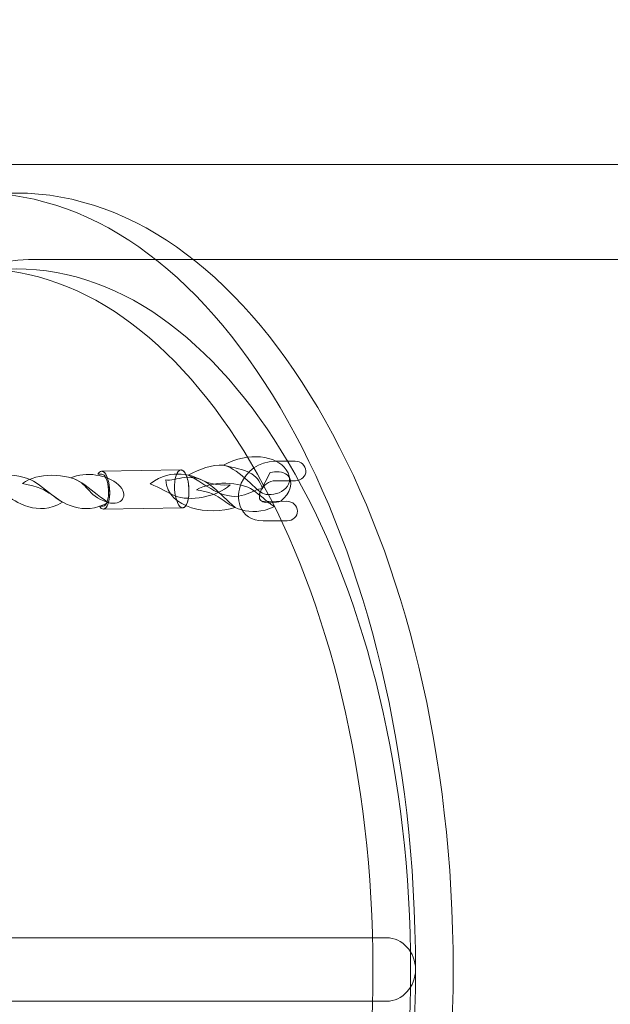
# Model space of a CAD drawing. Units: centimetres. Extents: x -9.79 to 0.03, y 6.53 to 14.07.
# Drawn here: x -2.11 to -1.8, y 12.12 to 12.65 of the extents above; entities that cross this region are included whole.
import ezdxf

# ---------------------------------------------------------------- set-up
doc = ezdxf.new("R2010")
doc.units = ezdxf.units.CM
doc.header["$MEASUREMENT"] = 0
doc.layers.add('layer 1', color=7, linetype='Continuous')

msp = doc.modelspace()

# ---------------------------------------------------------------- linework, layer by layer
at = {"layer": 'layer 1', "color": 250, "lineweight": 20}
msp.add_lwpolyline([(-3.83189, 11.70333), (-1.47193, 11.70333), (-1.47193, 12.56777), (-3.83189, 12.56777), (-3.83189, 11.70333)], close=True, dxfattribs=at)
at = {"layer": 'layer 1', "color": 22, "lineweight": 9}
msp.add_open_spline([(-7.20563, 10.81814), (-7.20563, 10.81814), (-8.78919, 10.81814), (-8.78919, 10.81814), (-8.78919, 10.81814), (-9.33997, 10.81814), (-9.78919, 11.26736), (-9.78919, 11.81814), (-9.78919, 11.81814), (-9.78919, 11.81814), (-9.78919, 11.81814), (-9.78919, 11.81814), (-9.78919, 11.81814), (-9.78919, 11.81814), (-9.78919, 12.33614), (-9.78919, 12.33614), (-9.78919, 12.33614), (-9.78919, 12.88692), (-9.33994, 13.33614), (-8.78919, 13.33614), (-8.78919, 13.33614), (-8.78919, 13.33614), (-7.20563, 13.33614), (-7.20563, 13.33614), (-7.20563, 13.33614), (-6.93098, 13.64298), (-6.53192, 13.83614), (-6.08769, 13.83614), (-6.08769, 13.83614), (-6.00966, 13.83614), (-5.93188, 13.83614), (-5.85385, 13.83614), (-5.85385, 13.83614), (-5.64256, 13.83614), (-5.43654, 13.83614), (-5.22525, 13.83614), (-5.22525, 13.83614), (-5.10243, 13.83614), (-4.9831, 13.82127), (-4.86886, 13.79343), (-4.86886, 13.79343), (-4.62452, 13.96611), (-4.32671, 14.06776), (-4.00589, 14.06776), (-4.00589, 14.06776), (-4.00589, 14.06776), (-1.47192, 14.06776), (-1.47192, 14.06776), (-1.47192, 14.06776), (-0.64575, 14.06776), (0.02808, 13.39392), (0.02808, 12.56776), (0.02808, 12.56776), (0.02808, 12.56776), (0.02808, 11.70332), (0.02808, 11.70332), (0.02808, 11.70332), (0.02808, 10.87716), (-0.64576, 10.20332), (-1.47192, 10.20332), (-1.47192, 10.20332), (-1.47192, 10.20332), (-1.84587, 10.20332), (-1.84587, 10.20332), (-1.84587, 10.20332), (-1.84587, 10.20332), (-1.84587, 9.65444), (-1.84587, 9.65444), (-1.84587, 9.65444), (-1.84587, 9.642), (-1.84604, 9.62961), (-1.84634, 9.61724), (-1.84634, 9.61724), (-1.84634, 9.61724), (-1.84641, 9.61448), (-1.84641, 9.61448), (-1.84641, 9.61448), (-1.84673, 9.60241), (-1.84718, 9.59038), (-1.84778, 9.57837), (-1.84778, 9.57837), (-1.84778, 9.57837), (-1.84791, 9.57575), (-1.84791, 9.57575), (-1.84791, 9.57575), (-1.84852, 9.56399), (-1.84926, 9.55225), (-1.85014, 9.54056), (-1.85014, 9.54056), (-1.85014, 9.54056), (-1.85032, 9.53816), (-1.85032, 9.53816), (-1.85032, 9.53816), (-1.85121, 9.52651), (-1.85225, 9.51489), (-1.85341, 9.50332), (-1.85341, 9.50332), (-1.85341, 9.50332), (-1.85384, 9.49907), (-1.85384, 9.49907), (-1.85384, 9.49907), (-1.85503, 9.48753), (-1.85634, 9.47602), (-1.85779, 9.46457), (-1.85779, 9.46457), (-1.85779, 9.46457), (-1.85818, 9.46155), (-1.85818, 9.46155), (-1.85818, 9.46155), (-1.85963, 9.45026), (-1.86121, 9.43901), (-1.8629, 9.42781), (-1.8629, 9.42781), (-1.8629, 9.42781), (-1.8633, 9.42509), (-1.8633, 9.42509), (-1.8633, 9.42509), (-1.86504, 9.41373), (-1.86694, 9.40241), (-1.86893, 9.39114), (-1.86893, 9.39114), (-1.86893, 9.39114), (-1.86973, 9.38668), (-1.86973, 9.38668), (-1.86973, 9.38668), (-1.87172, 9.37562), (-1.87382, 9.36461), (-1.87605, 9.35364), (-1.87605, 9.35364), (-1.87605, 9.35364), (-1.87688, 9.34968), (-1.87688, 9.34968), (-1.87688, 9.34968), (-1.87904, 9.33923), (-1.88131, 9.32881), (-1.88368, 9.31844), (-1.88368, 9.31844), (-1.88368, 9.31844), (-1.88468, 9.31403), (-1.88468, 9.31403), (-1.88468, 9.31403), (-1.88712, 9.30351), (-1.88969, 9.29304), (-1.89235, 9.2826), (-1.89235, 9.2826), (-1.89235, 9.2826), (-1.8939, 9.27659), (-1.8939, 9.27659), (-1.8939, 9.27659), (-1.89656, 9.26634), (-1.89931, 9.25614), (-1.90218, 9.24598), (-1.90218, 9.24598), (-1.90218, 9.24598), (-1.90377, 9.24043), (-1.90377, 9.24043), (-1.90377, 9.24043), (-1.90647, 9.231), (-1.90928, 9.22161), (-1.91216, 9.21226), (-1.91216, 9.21226), (-1.91216, 9.21226), (-1.91408, 9.20601), (-1.91408, 9.20601), (-1.91408, 9.20601), (-1.91712, 9.19629), (-1.92027, 9.18663), (-1.9235, 9.177), (-1.9235, 9.177), (-1.9235, 9.177), (-1.92611, 9.16929), (-1.92611, 9.16929), (-1.92611, 9.16929), (-1.92911, 9.16051), (-1.93219, 9.15178), (-1.93535, 9.14307), (-1.93535, 9.14307), (-1.93535, 9.14307), (-1.93869, 9.13395), (-1.93869, 9.13395), (-1.93869, 9.13395), (-1.94172, 9.12576), (-1.94482, 9.1176), (-1.94799, 9.10948), (-1.94799, 9.10948), (-1.94799, 9.10948), (-1.95172, 9.1), (-1.95172, 9.1), (-1.95172, 9.1), (-1.95513, 9.09143), (-1.95863, 9.08289), (-1.96219, 9.07439), (-1.96219, 9.07439), (-1.96219, 9.07439), (-1.9658, 9.06589), (-1.9658, 9.06589), (-1.9658, 9.06589), (-1.969, 9.0584), (-1.97226, 9.05094), (-1.97558, 9.04351), (-1.97558, 9.04351), (-1.97558, 9.04351), (-1.98138, 9.03069), (-1.98138, 9.03069), (-1.98138, 9.03069), (-1.98461, 9.02365), (-1.98788, 9.01664), (-1.99121, 9.00966), (-1.99121, 9.00966), (-1.99121, 9.00966), (-1.99571, 9.00026), (-1.99571, 9.00026), (-1.99571, 9.00026), (-1.99942, 8.99261), (-2.00322, 8.985), (-2.00706, 8.97742), (-2.00706, 8.97742), (-2.00706, 8.97742), (-2.01309, 8.96565), (-2.01309, 8.96565), (-2.01309, 8.96565), (-2.01646, 8.95915), (-2.01987, 8.95268), (-2.02333, 8.94623), (-2.02333, 8.94623), (-2.02585, 8.94153), (-2.02841, 8.93684), (-2.03098, 8.93217), (-2.03098, 8.93217), (-2.03432, 8.92609), (-2.03771, 8.92003), (-2.04113, 8.91401), (-2.04113, 8.91401), (-2.04379, 8.90933), (-2.04648, 8.90467), (-2.04919, 8.90003), (-2.04919, 8.90003), (-2.05215, 8.89495), (-2.05515, 8.88989), (-2.05817, 8.88485), (-2.05817, 8.88485), (-2.06114, 8.87989), (-2.06413, 8.87494), (-2.06715, 8.87002), (-2.06715, 8.87002), (-2.07049, 8.86459), (-2.07387, 8.85919), (-2.07728, 8.8538), (-2.07728, 8.8538), (-2.08064, 8.84849), (-2.08403, 8.8432), (-2.08746, 8.83793), (-2.08746, 8.83793), (-2.09105, 8.8324), (-2.09467, 8.82689), (-2.09833, 8.82142), (-2.09833, 8.82142), (-2.16385, 8.72349), (-2.24062, 8.63374), (-2.32674, 8.55394), (-2.32674, 8.55394), (-2.32319, 8.52957), (-2.32022, 8.50502), (-2.31785, 8.48028), (-2.31785, 8.48028), (-2.27401, 8.33937), (-2.2504, 8.18955), (-2.2504, 8.03421), (-2.2504, 8.03421), (-2.2504, 7.20578), (-2.92197, 6.53421), (-3.7504, 6.53421), (-3.7504, 6.53421), (-4.22482, 6.53421), (-4.63888, 6.53421), (-5.11331, 6.53421), (-5.11331, 6.53421), (-5.94174, 6.53421), (-6.61331, 7.20578), (-6.61331, 8.03421), (-6.61331, 8.03421), (-6.61331, 8.33512), (-6.52466, 8.6153), (-6.37211, 8.85015), (-6.37211, 8.85015), (-6.38773, 8.93695), (-6.39592, 9.02635), (-6.39592, 9.11766), (-6.39592, 9.11766), (-6.39592, 9.31352), (-6.35834, 9.50058), (-6.29007, 9.6721), (-6.29007, 9.6721), (-6.29007, 9.6721), (-6.29007, 10.33169), (-6.29007, 10.33169), (-6.29007, 10.33169), (-6.65226, 10.38055), (-6.97342, 10.55871), (-7.20563, 10.81814)], degree=3, knots=[0, 0, 0, 0, 0.013158, 0.013158, 0.013158, 0.013158, 0.026316, 0.026316, 0.026316, 0.026316, 0.039474, 0.039474, 0.039474, 0.039474, 0.052632, 0.052632, 0.052632, 0.052632, 0.065789, 0.065789, 0.065789, 0.065789, 0.078947, 0.078947, 0.078947, 0.078947, 0.092105, 0.092105, 0.092105, 0.092105, 0.105263, 0.105263, 0.105263, 0.105263, 0.118421, 0.118421, 0.118421, 0.118421, 0.131579, 0.131579, 0.131579, 0.131579, 0.144737, 0.144737, 0.144737, 0.144737, 0.157895, 0.157895, 0.157895, 0.157895, 0.171053, 0.171053, 0.171053, 0.171053, 0.184211, 0.184211, 0.184211, 0.184211, 0.197368, 0.197368, 0.197368, 0.197368, 0.210526, 0.210526, 0.210526, 0.210526, 0.223684, 0.223684, 0.223684, 0.223684, 0.236842, 0.236842, 0.236842, 0.236842, 0.25, 0.25, 0.25, 0.25, 0.263158, 0.263158, 0.263158, 0.263158, 0.276316, 0.276316, 0.276316, 0.276316, 0.289474, 0.289474, 0.289474, 0.289474, 0.302632, 0.302632, 0.302632, 0.302632, 0.315789, 0.315789, 0.315789, 0.315789, 0.328947, 0.328947, 0.328947, 0.328947, 0.342105, 0.342105, 0.342105, 0.342105, 0.355263, 0.355263, 0.355263, 0.355263, 0.368421, 0.368421, 0.368421, 0.368421, 0.381579, 0.381579, 0.381579, 0.381579, 0.394737, 0.394737, 0.394737, 0.394737, 0.407895, 0.407895, 0.407895, 0.407895, 0.421053, 0.421053, 0.421053, 0.421053, 0.434211, 0.434211, 0.434211, 0.434211, 0.447368, 0.447368, 0.447368, 0.447368, 0.460526, 0.460526, 0.460526, 0.460526, 0.473684, 0.473684, 0.473684, 0.473684, 0.486842, 0.486842, 0.486842, 0.486842, 0.5, 0.5, 0.5, 0.5, 0.513158, 0.513158, 0.513158, 0.513158, 0.526316, 0.526316, 0.526316, 0.526316, 0.539474, 0.539474, 0.539474, 0.539474, 0.552632, 0.552632, 0.552632, 0.552632, 0.565789, 0.565789, 0.565789, 0.565789, 0.578947, 0.578947, 0.578947, 0.578947, 0.592105, 0.592105, 0.592105, 0.592105, 0.605263, 0.605263, 0.605263, 0.605263, 0.618421, 0.618421, 0.618421, 0.618421, 0.631579, 0.631579, 0.631579, 0.631579, 0.644737, 0.644737, 0.644737, 0.644737, 0.657895, 0.657895, 0.657895, 0.657895, 0.671053, 0.671053, 0.671053, 0.671053, 0.684211, 0.684211, 0.684211, 0.684211, 0.697368, 0.697368, 0.697368, 0.697368, 0.710526, 0.710526, 0.710526, 0.710526, 0.723684, 0.723684, 0.723684, 0.723684, 0.736842, 0.736842, 0.736842, 0.736842, 0.75, 0.75, 0.75, 0.75, 0.763158, 0.763158, 0.763158, 0.763158, 0.776316, 0.776316, 0.776316, 0.776316, 0.789474, 0.789474, 0.789474, 0.789474, 0.802632, 0.802632, 0.802632, 0.802632, 0.815789, 0.815789, 0.815789, 0.815789, 0.828947, 0.828947, 0.828947, 0.828947, 0.842105, 0.842105, 0.842105, 0.842105, 0.855263, 0.855263, 0.855263, 0.855263, 0.868421, 0.868421, 0.868421, 0.868421, 0.881579, 0.881579, 0.881579, 0.881579, 0.894737, 0.894737, 0.894737, 0.894737, 0.907895, 0.907895, 0.907895, 0.907895, 0.921053, 0.921053, 0.921053, 0.921053, 0.934211, 0.934211, 0.934211, 0.934211, 0.947368, 0.947368, 0.947368, 0.947368, 0.960526, 0.960526, 0.960526, 0.960526, 0.973684, 0.973684, 0.973684, 0.973684, 1, 1, 1, 1], dxfattribs=at)
at = {"layer": 'layer 1', "color": 254, "lineweight": 0}
for points, knots in [([(-2.13672, 12.55252), (-2.00697, 12.55252), (-1.90179, 12.36583), (-1.90179, 12.13555), (-1.90179, 12.13555), (-1.90179, 11.90526), (-2.00697, 11.71857), (-2.13672, 11.71857), (-2.13672, 11.71857), (-2.26646, 11.71857), (-2.37164, 11.90526), (-2.37164, 12.13555), (-2.37164, 12.13555), (-2.37164, 12.36583), (-2.26646, 12.55252), (-2.13672, 12.55252)], [0, 0, 0, 0, 0.2, 0.2, 0.2, 0.2, 0.4, 0.4, 0.4, 0.4, 0.6, 0.6, 0.6, 0.6, 1, 1, 1, 1]), ([(-2.11648, 12.55252), (-1.98674, 12.55252), (-1.88156, 12.36583), (-1.88156, 12.13555), (-1.88156, 12.13555), (-1.88156, 11.90526), (-1.98674, 11.71857), (-2.11648, 11.71857), (-2.11648, 11.71857), (-2.24623, 11.71857), (-2.35141, 11.90526), (-2.35141, 12.13555), (-2.35141, 12.13555), (-2.35141, 12.36583), (-2.24623, 12.55252), (-2.11648, 12.55252)], [0, 0, 0, 0, 0.2, 0.2, 0.2, 0.2, 0.4, 0.4, 0.4, 0.4, 0.6, 0.6, 0.6, 0.6, 1, 1, 1, 1]), ([(-2.10397, 12.51692), (-2.10397, 12.51692), (-1.60145, 12.51692), (-1.60145, 12.51692), (-1.60145, 12.51692), (-1.60145, 12.51692), (-1.60145, 11.75417), (-1.60145, 11.75417), (-1.60145, 11.75417), (-1.60145, 11.75417), (-2.10397, 11.75417), (-2.10397, 11.75417), (-2.10397, 11.75417), (-2.22715, 11.75417), (-2.327, 11.92492), (-2.327, 12.13555), (-2.327, 12.13555), (-2.327, 12.34618), (-2.22715, 12.51692), (-2.10397, 12.51692)], [0, 0, 0, 0, 0.166667, 0.166667, 0.166667, 0.166667, 0.333333, 0.333333, 0.333333, 0.333333, 0.5, 0.5, 0.5, 0.5, 0.666667, 0.666667, 0.666667, 0.666667, 1, 1, 1, 1]), ([(-2.13672, 12.51184), (-2.01963, 12.51184), (-1.92471, 12.34337), (-1.92471, 12.13555), (-1.92471, 12.13555), (-1.92471, 11.92773), (-2.01963, 11.75925), (-2.13672, 11.75925), (-2.13672, 11.75925), (-2.25381, 11.75925), (-2.34872, 11.92773), (-2.34872, 12.13555), (-2.34872, 12.13555), (-2.34872, 12.34337), (-2.25381, 12.51184), (-2.13672, 12.51184)], [0, 0, 0, 0, 0.2, 0.2, 0.2, 0.2, 0.4, 0.4, 0.4, 0.4, 0.6, 0.6, 0.6, 0.6, 1, 1, 1, 1]), ([(-2.11648, 12.51184), (-1.9994, 12.51184), (-1.90448, 12.34337), (-1.90448, 12.13555), (-1.90448, 12.13555), (-1.90448, 11.92773), (-1.9994, 11.75925), (-2.11648, 11.75925), (-2.11648, 11.75925), (-2.23357, 11.75925), (-2.32849, 11.92773), (-2.32849, 12.13555), (-2.32849, 12.13555), (-2.32849, 12.34337), (-2.23357, 12.51184), (-2.11648, 12.51184)], [0, 0, 0, 0, 0.2, 0.2, 0.2, 0.2, 0.4, 0.4, 0.4, 0.4, 0.6, 0.6, 0.6, 0.6, 1, 1, 1, 1]), ([(-2.00503, 12.40634), (-1.99147, 12.41374), (-1.97663, 12.41161), (-1.97132, 12.40391), (-1.97132, 12.40391), (-1.96477, 12.39442), (-1.97741, 12.38875), (-1.98315, 12.39105), (-1.98315, 12.39105), (-1.98758, 12.39194), (-1.99536, 12.40401), (-2.00503, 12.40634)], [0, 0, 0, 0, 0.25, 0.25, 0.25, 0.25, 0.5, 0.5, 0.5, 0.5, 1, 1, 1, 1]), ([(-1.9841, 12.39367), (-1.98939, 12.39426), (-1.99583, 12.38493), (-2.01018, 12.39283), (-2.01018, 12.39283), (-2.01483, 12.39537), (-2.01812, 12.39789), (-2.02393, 12.40102), (-2.02393, 12.40102), (-2.01761, 12.40445), (-2.01137, 12.40668), (-2.00503, 12.40634), (-2.00503, 12.40634), (-1.99279, 12.40361), (-1.98678, 12.40259), (-1.9841, 12.39367)], [0, 0, 0, 0, 0.2, 0.2, 0.2, 0.2, 0.4, 0.4, 0.4, 0.4, 0.6, 0.6, 0.6, 0.6, 1, 1, 1, 1]), ([(-1.9665, 12.40852), (-1.96338, 12.40854), (-1.96079, 12.40621), (-1.96072, 12.40332), (-1.96072, 12.40332), (-1.96066, 12.40043), (-1.96315, 12.39807), (-1.96628, 12.39804), (-1.96628, 12.39804), (-1.96628, 12.39804), (-1.97683, 12.398), (-1.97683, 12.398), (-1.97683, 12.398), (-1.98087, 12.39798), (-1.98366, 12.39546), (-1.98491, 12.39261), (-1.98491, 12.39261), (-1.98533, 12.39165), (-1.98557, 12.39068), (-1.98562, 12.38977), (-1.98562, 12.38977), (-1.98567, 12.38901), (-1.98559, 12.38832), (-1.98537, 12.38777), (-1.98537, 12.38777), (-1.98517, 12.38729), (-1.98466, 12.38695), (-1.9838, 12.38695), (-1.9838, 12.38695), (-1.9838, 12.38695), (-1.97101, 12.38697), (-1.97101, 12.38697), (-1.97101, 12.38697), (-1.96788, 12.38697), (-1.96531, 12.38463), (-1.96526, 12.38174), (-1.96526, 12.38174), (-1.96522, 12.37885), (-1.96772, 12.3765), (-1.97084, 12.3765), (-1.97084, 12.3765), (-1.97084, 12.3765), (-1.98363, 12.37648), (-1.98363, 12.37648), (-1.98363, 12.37648), (-1.9901, 12.37648), (-1.99415, 12.37967), (-1.99599, 12.38423), (-1.99599, 12.38423), (-1.99677, 12.38616), (-1.99708, 12.3883), (-1.99695, 12.39049), (-1.99695, 12.39049), (-1.99682, 12.39253), (-1.99631, 12.39464), (-1.99543, 12.39665), (-1.99543, 12.39665), (-1.9927, 12.40291), (-1.98638, 12.40843), (-1.97706, 12.40847), (-1.97706, 12.40847), (-1.97706, 12.40847), (-1.9665, 12.40852), (-1.9665, 12.40852)], [0, 0, 0, 0, 0.058824, 0.058824, 0.058824, 0.058824, 0.117647, 0.117647, 0.117647, 0.117647, 0.176471, 0.176471, 0.176471, 0.176471, 0.235294, 0.235294, 0.235294, 0.235294, 0.294118, 0.294118, 0.294118, 0.294118, 0.352941, 0.352941, 0.352941, 0.352941, 0.411765, 0.411765, 0.411765, 0.411765, 0.470588, 0.470588, 0.470588, 0.470588, 0.529412, 0.529412, 0.529412, 0.529412, 0.588235, 0.588235, 0.588235, 0.588235, 0.647059, 0.647059, 0.647059, 0.647059, 0.705882, 0.705882, 0.705882, 0.705882, 0.764706, 0.764706, 0.764706, 0.764706, 0.823529, 0.823529, 0.823529, 0.823529, 0.882353, 0.882353, 0.882353, 0.882353, 1, 1, 1, 1]), ([(-2.13747, 12.3965), (-2.12996, 12.40262), (-2.11353, 12.40231), (-2.1056, 12.39686), (-2.1056, 12.39686), (-2.10087, 12.39361), (-2.09753, 12.39045), (-2.0916, 12.38646), (-2.0916, 12.38646), (-2.09828, 12.38251), (-2.10445, 12.3825), (-2.10971, 12.38405), (-2.10971, 12.38405), (-2.12235, 12.38779), (-2.12049, 12.39366), (-2.13747, 12.3965)], [0, 0, 0, 0, 0.2, 0.2, 0.2, 0.2, 0.4, 0.4, 0.4, 0.4, 0.6, 0.6, 0.6, 0.6, 1, 1, 1, 1]), ([(-2.11297, 12.39645), (-2.10545, 12.40257), (-2.08902, 12.40226), (-2.08109, 12.39681), (-2.08109, 12.39681), (-2.07636, 12.39356), (-2.07302, 12.3904), (-2.06709, 12.38641), (-2.06709, 12.38641), (-2.07377, 12.38246), (-2.07994, 12.38245), (-2.08521, 12.384), (-2.08521, 12.384), (-2.09784, 12.38774), (-2.09598, 12.39361), (-2.11297, 12.39645)], [0, 0, 0, 0, 0.2, 0.2, 0.2, 0.2, 0.4, 0.4, 0.4, 0.4, 0.6, 0.6, 0.6, 0.6, 1, 1, 1, 1]), ([(-2.08706, 12.39956), (-2.07926, 12.40317), (-2.06731, 12.40127), (-2.06149, 12.3959), (-2.06149, 12.3959), (-2.05542, 12.39029), (-2.05967, 12.38403), (-2.06709, 12.38641), (-2.06709, 12.38641), (-2.07956, 12.39041), (-2.07688, 12.39679), (-2.08706, 12.39956)], [0, 0, 0, 0, 0.25, 0.25, 0.25, 0.25, 0.5, 0.5, 0.5, 0.5, 1, 1, 1, 1]), ([(-2.07249, 12.40157), (-2.07195, 12.40254), (-2.07129, 12.40311), (-2.07055, 12.40313), (-2.07055, 12.40313), (-2.06843, 12.4032), (-2.06648, 12.3987), (-2.0662, 12.39308), (-2.0662, 12.39308), (-2.06593, 12.38747), (-2.06743, 12.38286), (-2.06955, 12.3828), (-2.06955, 12.3828), (-2.07031, 12.38278), (-2.07104, 12.38333), (-2.07168, 12.3843), (-2.07168, 12.3843), (-2.07168, 12.3843), (-2.06963, 12.38434), (-2.06963, 12.38434), (-2.06963, 12.38434), (-2.06782, 12.38439), (-2.06655, 12.3883), (-2.06678, 12.39306), (-2.06678, 12.39306), (-2.06702, 12.39783), (-2.06867, 12.40165), (-2.07048, 12.4016), (-2.07048, 12.4016), (-2.07048, 12.4016), (-2.07249, 12.40157), (-2.07249, 12.40157)], [0, 0, 0, 0, 0.111111, 0.111111, 0.111111, 0.111111, 0.222222, 0.222222, 0.222222, 0.222222, 0.333333, 0.333333, 0.333333, 0.333333, 0.444444, 0.444444, 0.444444, 0.444444, 0.555556, 0.555556, 0.555556, 0.555556, 0.666667, 0.666667, 0.666667, 0.666667, 0.777778, 0.777778, 0.777778, 0.777778, 1, 1, 1, 1]), ([(-2.07055, 12.40313), (-2.07055, 12.40313), (-2.02793, 12.40383), (-2.02793, 12.40383), (-2.02793, 12.40383), (-2.02793, 12.40383), (-2.02773, 12.40382), (-2.02773, 12.40382), (-2.02773, 12.40382), (-2.02773, 12.40382), (-2.02753, 12.40378), (-2.02753, 12.40378), (-2.02753, 12.40378), (-2.02753, 12.40378), (-2.02733, 12.40373), (-2.02733, 12.40373), (-2.02733, 12.40373), (-2.02733, 12.40373), (-2.02714, 12.40364), (-2.02714, 12.40364), (-2.02714, 12.40364), (-2.02714, 12.40364), (-2.02695, 12.40353), (-2.02695, 12.40353), (-2.02695, 12.40353), (-2.02695, 12.40353), (-2.02676, 12.4034), (-2.02676, 12.4034), (-2.02676, 12.4034), (-2.02676, 12.4034), (-2.02657, 12.40325), (-2.02657, 12.40325), (-2.02657, 12.40325), (-2.02657, 12.40325), (-2.02639, 12.40307), (-2.02639, 12.40307), (-2.02639, 12.40307), (-2.02639, 12.40307), (-2.02621, 12.40287), (-2.02621, 12.40287), (-2.02621, 12.40287), (-2.02621, 12.40287), (-2.02603, 12.40265), (-2.02603, 12.40265), (-2.02603, 12.40265), (-2.02603, 12.40265), (-2.02586, 12.40241), (-2.02586, 12.40241), (-2.02586, 12.40241), (-2.02586, 12.40241), (-2.02569, 12.40215), (-2.02569, 12.40215), (-2.02569, 12.40215), (-2.02569, 12.40215), (-2.02552, 12.40188), (-2.02552, 12.40188), (-2.02552, 12.40188), (-2.02552, 12.40188), (-2.02536, 12.40158), (-2.02536, 12.40158), (-2.02536, 12.40158), (-2.02536, 12.40158), (-2.02521, 12.40126), (-2.02521, 12.40126), (-2.02521, 12.40126), (-2.02521, 12.40126), (-2.02506, 12.40093), (-2.02506, 12.40093), (-2.02506, 12.40093), (-2.02506, 12.40093), (-2.02491, 12.40058), (-2.02491, 12.40058), (-2.02491, 12.40058), (-2.02491, 12.40058), (-2.02477, 12.40021), (-2.02477, 12.40021), (-2.02477, 12.40021), (-2.02477, 12.40021), (-2.02464, 12.39983), (-2.02464, 12.39983), (-2.02464, 12.39983), (-2.02464, 12.39983), (-2.02452, 12.39944), (-2.02452, 12.39944), (-2.02452, 12.39944), (-2.02452, 12.39944), (-2.02439, 12.39903), (-2.02439, 12.39903), (-2.02439, 12.39903), (-2.02439, 12.39903), (-2.02428, 12.39861), (-2.02428, 12.39861), (-2.02428, 12.39861), (-2.02428, 12.39861), (-2.02417, 12.39817), (-2.02417, 12.39817), (-2.02417, 12.39817), (-2.02417, 12.39817), (-2.02407, 12.39772), (-2.02407, 12.39772), (-2.02407, 12.39772), (-2.02407, 12.39772), (-2.02398, 12.39726), (-2.02398, 12.39726), (-2.02398, 12.39726), (-2.02398, 12.39726), (-2.0239, 12.39679), (-2.0239, 12.39679), (-2.0239, 12.39679), (-2.0239, 12.39679), (-2.02382, 12.39631), (-2.02382, 12.39631), (-2.02382, 12.39631), (-2.02382, 12.39631), (-2.02376, 12.39582), (-2.02376, 12.39582), (-2.02376, 12.39582), (-2.02376, 12.39582), (-2.0237, 12.39532), (-2.0237, 12.39532), (-2.0237, 12.39532), (-2.0237, 12.39532), (-2.02365, 12.39481), (-2.02365, 12.39481), (-2.02365, 12.39481), (-2.02365, 12.39481), (-2.02361, 12.3943), (-2.02361, 12.3943), (-2.02361, 12.3943), (-2.02361, 12.3943), (-2.02358, 12.39378), (-2.02358, 12.39378), (-2.02358, 12.39378), (-2.02358, 12.39378), (-2.02356, 12.39325), (-2.02356, 12.39325), (-2.02356, 12.39325), (-2.02356, 12.39325), (-2.02355, 12.39273), (-2.02355, 12.39273), (-2.02355, 12.39273), (-2.02355, 12.39273), (-2.02355, 12.39223), (-2.02355, 12.39223), (-2.02355, 12.39223), (-2.02355, 12.39223), (-2.02356, 12.39172), (-2.02356, 12.39172), (-2.02356, 12.39172), (-2.02356, 12.39172), (-2.02357, 12.39123), (-2.02357, 12.39123), (-2.02357, 12.39123), (-2.02357, 12.39123), (-2.0236, 12.39075), (-2.0236, 12.39075), (-2.0236, 12.39075), (-2.0236, 12.39075), (-2.02364, 12.39027), (-2.02364, 12.39027), (-2.02364, 12.39027), (-2.02364, 12.39027), (-2.02369, 12.38981), (-2.02369, 12.38981), (-2.02369, 12.38981), (-2.02369, 12.38981), (-2.02374, 12.38936), (-2.02374, 12.38936), (-2.02374, 12.38936), (-2.02374, 12.38936), (-2.02381, 12.38892), (-2.02381, 12.38892), (-2.02381, 12.38892), (-2.02381, 12.38892), (-2.02388, 12.38849), (-2.02388, 12.38849), (-2.02388, 12.38849), (-2.02388, 12.38849), (-2.02396, 12.38807), (-2.02396, 12.38807), (-2.02396, 12.38807), (-2.02396, 12.38807), (-2.02404, 12.38767), (-2.02404, 12.38767), (-2.02404, 12.38767), (-2.02404, 12.38767), (-2.02414, 12.38728), (-2.02414, 12.38728), (-2.02414, 12.38728), (-2.02414, 12.38728), (-2.02424, 12.38691), (-2.02424, 12.38691), (-2.02424, 12.38691), (-2.02424, 12.38691), (-2.02435, 12.38655), (-2.02435, 12.38655), (-2.02435, 12.38655), (-2.02435, 12.38655), (-2.02447, 12.38621), (-2.02447, 12.38621), (-2.02447, 12.38621), (-2.02447, 12.38621), (-2.02459, 12.38589), (-2.02459, 12.38589), (-2.02459, 12.38589), (-2.02459, 12.38589), (-2.02472, 12.38558), (-2.02472, 12.38558), (-2.02472, 12.38558), (-2.02472, 12.38558), (-2.02486, 12.38529), (-2.02486, 12.38529), (-2.02486, 12.38529), (-2.02486, 12.38529), (-2.025, 12.38503), (-2.025, 12.38503), (-2.025, 12.38503), (-2.025, 12.38503), (-2.02515, 12.38478), (-2.02515, 12.38478), (-2.02515, 12.38478), (-2.02515, 12.38478), (-2.02531, 12.38455), (-2.02531, 12.38455), (-2.02531, 12.38455), (-2.02531, 12.38455), (-2.02547, 12.38434), (-2.02547, 12.38434), (-2.02547, 12.38434), (-2.02547, 12.38434), (-2.02564, 12.38415), (-2.02564, 12.38415), (-2.02564, 12.38415), (-2.02564, 12.38415), (-2.0258, 12.38399), (-2.0258, 12.38399), (-2.0258, 12.38399), (-2.0258, 12.38399), (-2.02598, 12.38384), (-2.02598, 12.38384), (-2.02598, 12.38384), (-2.02598, 12.38384), (-2.02616, 12.38372), (-2.02616, 12.38372), (-2.02616, 12.38372), (-2.02616, 12.38372), (-2.02635, 12.38363), (-2.02635, 12.38363), (-2.02635, 12.38363), (-2.02635, 12.38363), (-2.02654, 12.38356), (-2.02654, 12.38356), (-2.02654, 12.38356), (-2.02654, 12.38356), (-2.02673, 12.38351), (-2.02673, 12.38351), (-2.02673, 12.38351), (-2.02673, 12.38351), (-2.02693, 12.38349), (-2.02693, 12.38349), (-2.02693, 12.38349), (-2.02693, 12.38349), (-2.06955, 12.3828), (-2.06955, 12.3828), (-2.06955, 12.3828), (-2.06955, 12.3828), (-2.06935, 12.38282), (-2.06935, 12.38282), (-2.06935, 12.38282), (-2.06935, 12.38282), (-2.06916, 12.38287), (-2.06916, 12.38287), (-2.06916, 12.38287), (-2.06916, 12.38287), (-2.06897, 12.38294), (-2.06897, 12.38294), (-2.06897, 12.38294), (-2.06897, 12.38294), (-2.06879, 12.38303), (-2.06879, 12.38303), (-2.06879, 12.38303), (-2.06879, 12.38303), (-2.06861, 12.38315), (-2.06861, 12.38315), (-2.06861, 12.38315), (-2.06861, 12.38315), (-2.06843, 12.38329), (-2.06843, 12.38329), (-2.06843, 12.38329), (-2.06843, 12.38329), (-2.06826, 12.38346), (-2.06826, 12.38346), (-2.06826, 12.38346), (-2.06826, 12.38346), (-2.06809, 12.38364), (-2.06809, 12.38364), (-2.06809, 12.38364), (-2.06809, 12.38364), (-2.06793, 12.38385), (-2.06793, 12.38385), (-2.06793, 12.38385), (-2.06793, 12.38385), (-2.06778, 12.38408), (-2.06778, 12.38408), (-2.06778, 12.38408), (-2.06778, 12.38408), (-2.06763, 12.38433), (-2.06763, 12.38433), (-2.06763, 12.38433), (-2.06763, 12.38433), (-2.06749, 12.3846), (-2.06749, 12.3846), (-2.06749, 12.3846), (-2.06749, 12.3846), (-2.06735, 12.38489), (-2.06735, 12.38489), (-2.06735, 12.38489), (-2.06735, 12.38489), (-2.06722, 12.38519), (-2.06722, 12.38519), (-2.06722, 12.38519), (-2.06722, 12.38519), (-2.06709, 12.38552), (-2.06709, 12.38552), (-2.06709, 12.38552), (-2.06709, 12.38552), (-2.06698, 12.38586), (-2.06698, 12.38586), (-2.06698, 12.38586), (-2.06698, 12.38586), (-2.06687, 12.38622), (-2.06687, 12.38622), (-2.06687, 12.38622), (-2.06687, 12.38622), (-2.06676, 12.38659), (-2.06676, 12.38659), (-2.06676, 12.38659), (-2.06676, 12.38659), (-2.06667, 12.38698), (-2.06667, 12.38698), (-2.06667, 12.38698), (-2.06667, 12.38698), (-2.06658, 12.38738), (-2.06658, 12.38738), (-2.06658, 12.38738), (-2.06658, 12.38738), (-2.0665, 12.38779), (-2.0665, 12.38779), (-2.0665, 12.38779), (-2.0665, 12.38779), (-2.06643, 12.38822), (-2.06643, 12.38822), (-2.06643, 12.38822), (-2.06643, 12.38822), (-2.06637, 12.38866), (-2.06637, 12.38866), (-2.06637, 12.38866), (-2.06637, 12.38866), (-2.06631, 12.38912), (-2.06631, 12.38912), (-2.06631, 12.38912), (-2.06631, 12.38912), (-2.06627, 12.38958), (-2.06627, 12.38958), (-2.06627, 12.38958), (-2.06627, 12.38958), (-2.06623, 12.39005), (-2.06623, 12.39005), (-2.06623, 12.39005), (-2.06623, 12.39005), (-2.0662, 12.39054), (-2.0662, 12.39054), (-2.0662, 12.39054), (-2.0662, 12.39054), (-2.06618, 12.39103), (-2.06618, 12.39103), (-2.06618, 12.39103), (-2.06618, 12.39103), (-2.06617, 12.39153), (-2.06617, 12.39153), (-2.06617, 12.39153), (-2.06617, 12.39153), (-2.06617, 12.39204), (-2.06617, 12.39204), (-2.06617, 12.39204), (-2.06617, 12.39204), (-2.06618, 12.39256), (-2.06618, 12.39256), (-2.06618, 12.39256), (-2.06618, 12.39256), (-2.0662, 12.39308), (-2.0662, 12.39308), (-2.0662, 12.39308), (-2.0662, 12.39308), (-2.06623, 12.3936), (-2.06623, 12.3936), (-2.06623, 12.3936), (-2.06623, 12.3936), (-2.06628, 12.39412), (-2.06628, 12.39412), (-2.06628, 12.39412), (-2.06628, 12.39412), (-2.06632, 12.39463), (-2.06632, 12.39463), (-2.06632, 12.39463), (-2.06632, 12.39463), (-2.06638, 12.39513), (-2.06638, 12.39513), (-2.06638, 12.39513), (-2.06638, 12.39513), (-2.06645, 12.39562), (-2.06645, 12.39562), (-2.06645, 12.39562), (-2.06645, 12.39562), (-2.06653, 12.3961), (-2.06653, 12.3961), (-2.06653, 12.3961), (-2.06653, 12.3961), (-2.06661, 12.39657), (-2.06661, 12.39657), (-2.06661, 12.39657), (-2.06661, 12.39657), (-2.0667, 12.39703), (-2.0667, 12.39703), (-2.0667, 12.39703), (-2.0667, 12.39703), (-2.0668, 12.39748), (-2.0668, 12.39748), (-2.0668, 12.39748), (-2.0668, 12.39748), (-2.06691, 12.39791), (-2.06691, 12.39791), (-2.06691, 12.39791), (-2.06691, 12.39791), (-2.06702, 12.39834), (-2.06702, 12.39834), (-2.06702, 12.39834), (-2.06702, 12.39834), (-2.06714, 12.39875), (-2.06714, 12.39875), (-2.06714, 12.39875), (-2.06714, 12.39875), (-2.06727, 12.39914), (-2.06727, 12.39914), (-2.06727, 12.39914), (-2.06727, 12.39914), (-2.0674, 12.39952), (-2.0674, 12.39952), (-2.0674, 12.39952), (-2.0674, 12.39952), (-2.06754, 12.39989), (-2.06754, 12.39989), (-2.06754, 12.39989), (-2.06754, 12.39989), (-2.06768, 12.40024), (-2.06768, 12.40024), (-2.06768, 12.40024), (-2.06768, 12.40024), (-2.06783, 12.40057), (-2.06783, 12.40057), (-2.06783, 12.40057), (-2.06783, 12.40057), (-2.06799, 12.40088), (-2.06799, 12.40088), (-2.06799, 12.40088), (-2.06799, 12.40088), (-2.06815, 12.40118), (-2.06815, 12.40118), (-2.06815, 12.40118), (-2.06815, 12.40118), (-2.06831, 12.40146), (-2.06831, 12.40146), (-2.06831, 12.40146), (-2.06831, 12.40146), (-2.06848, 12.40172), (-2.06848, 12.40172), (-2.06848, 12.40172), (-2.06848, 12.40172), (-2.06866, 12.40196), (-2.06866, 12.40196), (-2.06866, 12.40196), (-2.06866, 12.40196), (-2.06883, 12.40218), (-2.06883, 12.40218), (-2.06883, 12.40218), (-2.06883, 12.40218), (-2.06901, 12.40238), (-2.06901, 12.40238), (-2.06901, 12.40238), (-2.06901, 12.40238), (-2.0692, 12.40256), (-2.0692, 12.40256), (-2.0692, 12.40256), (-2.0692, 12.40256), (-2.06938, 12.40271), (-2.06938, 12.40271), (-2.06938, 12.40271), (-2.06938, 12.40271), (-2.06957, 12.40284), (-2.06957, 12.40284), (-2.06957, 12.40284), (-2.06957, 12.40284), (-2.06977, 12.40295), (-2.06977, 12.40295), (-2.06977, 12.40295), (-2.06977, 12.40295), (-2.06996, 12.40303), (-2.06996, 12.40303), (-2.06996, 12.40303), (-2.06996, 12.40303), (-2.07016, 12.40309), (-2.07016, 12.40309), (-2.07016, 12.40309), (-2.07016, 12.40309), (-2.07035, 12.40313), (-2.07035, 12.40313), (-2.07035, 12.40313), (-2.07035, 12.40313), (-2.07055, 12.40313), (-2.07055, 12.40313)], [0, 0, 0, 0, 0.007634, 0.007634, 0.007634, 0.007634, 0.015267, 0.015267, 0.015267, 0.015267, 0.022901, 0.022901, 0.022901, 0.022901, 0.030534, 0.030534, 0.030534, 0.030534, 0.038168, 0.038168, 0.038168, 0.038168, 0.045802, 0.045802, 0.045802, 0.045802, 0.053435, 0.053435, 0.053435, 0.053435, 0.061069, 0.061069, 0.061069, 0.061069, 0.068702, 0.068702, 0.068702, 0.068702, 0.076336, 0.076336, 0.076336, 0.076336, 0.083969, 0.083969, 0.083969, 0.083969, 0.091603, 0.091603, 0.091603, 0.091603, 0.099237, 0.099237, 0.099237, 0.099237, 0.10687, 0.10687, 0.10687, 0.10687, 0.114504, 0.114504, 0.114504, 0.114504, 0.122137, 0.122137, 0.122137, 0.122137, 0.129771, 0.129771, 0.129771, 0.129771, 0.137405, 0.137405, 0.137405, 0.137405, 0.145038, 0.145038, 0.145038, 0.145038, 0.152672, 0.152672, 0.152672, 0.152672, 0.160305, 0.160305, 0.160305, 0.160305, 0.167939, 0.167939, 0.167939, 0.167939, 0.175573, 0.175573, 0.175573, 0.175573, 0.183206, 0.183206, 0.183206, 0.183206, 0.19084, 0.19084, 0.19084, 0.19084, 0.198473, 0.198473, 0.198473, 0.198473, 0.206107, 0.206107, 0.206107, 0.206107, 0.21374, 0.21374, 0.21374, 0.21374, 0.221374, 0.221374, 0.221374, 0.221374, 0.229008, 0.229008, 0.229008, 0.229008, 0.236641, 0.236641, 0.236641, 0.236641, 0.244275, 0.244275, 0.244275, 0.244275, 0.251908, 0.251908, 0.251908, 0.251908, 0.259542, 0.259542, 0.259542, 0.259542, 0.267176, 0.267176, 0.267176, 0.267176, 0.274809, 0.274809, 0.274809, 0.274809, 0.282443, 0.282443, 0.282443, 0.282443, 0.290076, 0.290076, 0.290076, 0.290076, 0.29771, 0.29771, 0.29771, 0.29771, 0.305344, 0.305344, 0.305344, 0.305344, 0.312977, 0.312977, 0.312977, 0.312977, 0.320611, 0.320611, 0.320611, 0.320611, 0.328244, 0.328244, 0.328244, 0.328244, 0.335878, 0.335878, 0.335878, 0.335878, 0.343511, 0.343511, 0.343511, 0.343511, 0.351145, 0.351145, 0.351145, 0.351145, 0.358779, 0.358779, 0.358779, 0.358779, 0.366412, 0.366412, 0.366412, 0.366412, 0.374046, 0.374046, 0.374046, 0.374046, 0.381679, 0.381679, 0.381679, 0.381679, 0.389313, 0.389313, 0.389313, 0.389313, 0.396947, 0.396947, 0.396947, 0.396947, 0.40458, 0.40458, 0.40458, 0.40458, 0.412214, 0.412214, 0.412214, 0.412214, 0.419847, 0.419847, 0.419847, 0.419847, 0.427481, 0.427481, 0.427481, 0.427481, 0.435115, 0.435115, 0.435115, 0.435115, 0.442748, 0.442748, 0.442748, 0.442748, 0.450382, 0.450382, 0.450382, 0.450382, 0.458015, 0.458015, 0.458015, 0.458015, 0.465649, 0.465649, 0.465649, 0.465649, 0.473282, 0.473282, 0.473282, 0.473282, 0.480916, 0.480916, 0.480916, 0.480916, 0.48855, 0.48855, 0.48855, 0.48855, 0.496183, 0.496183, 0.496183, 0.496183, 0.503817, 0.503817, 0.503817, 0.503817, 0.51145, 0.51145, 0.51145, 0.51145, 0.519084, 0.519084, 0.519084, 0.519084, 0.526718, 0.526718, 0.526718, 0.526718, 0.534351, 0.534351, 0.534351, 0.534351, 0.541985, 0.541985, 0.541985, 0.541985, 0.549618, 0.549618, 0.549618, 0.549618, 0.557252, 0.557252, 0.557252, 0.557252, 0.564885, 0.564885, 0.564885, 0.564885, 0.572519, 0.572519, 0.572519, 0.572519, 0.580153, 0.580153, 0.580153, 0.580153, 0.587786, 0.587786, 0.587786, 0.587786, 0.59542, 0.59542, 0.59542, 0.59542, 0.603053, 0.603053, 0.603053, 0.603053, 0.610687, 0.610687, 0.610687, 0.610687, 0.618321, 0.618321, 0.618321, 0.618321, 0.625954, 0.625954, 0.625954, 0.625954, 0.633588, 0.633588, 0.633588, 0.633588, 0.641221, 0.641221, 0.641221, 0.641221, 0.648855, 0.648855, 0.648855, 0.648855, 0.656489, 0.656489, 0.656489, 0.656489, 0.664122, 0.664122, 0.664122, 0.664122, 0.671756, 0.671756, 0.671756, 0.671756, 0.679389, 0.679389, 0.679389, 0.679389, 0.687023, 0.687023, 0.687023, 0.687023, 0.694656, 0.694656, 0.694656, 0.694656, 0.70229, 0.70229, 0.70229, 0.70229, 0.709924, 0.709924, 0.709924, 0.709924, 0.717557, 0.717557, 0.717557, 0.717557, 0.725191, 0.725191, 0.725191, 0.725191, 0.732824, 0.732824, 0.732824, 0.732824, 0.740458, 0.740458, 0.740458, 0.740458, 0.748092, 0.748092, 0.748092, 0.748092, 0.755725, 0.755725, 0.755725, 0.755725, 0.763359, 0.763359, 0.763359, 0.763359, 0.770992, 0.770992, 0.770992, 0.770992, 0.778626, 0.778626, 0.778626, 0.778626, 0.78626, 0.78626, 0.78626, 0.78626, 0.793893, 0.793893, 0.793893, 0.793893, 0.801527, 0.801527, 0.801527, 0.801527, 0.80916, 0.80916, 0.80916, 0.80916, 0.816794, 0.816794, 0.816794, 0.816794, 0.824427, 0.824427, 0.824427, 0.824427, 0.832061, 0.832061, 0.832061, 0.832061, 0.839695, 0.839695, 0.839695, 0.839695, 0.847328, 0.847328, 0.847328, 0.847328, 0.854962, 0.854962, 0.854962, 0.854962, 0.862595, 0.862595, 0.862595, 0.862595, 0.870229, 0.870229, 0.870229, 0.870229, 0.877863, 0.877863, 0.877863, 0.877863, 0.885496, 0.885496, 0.885496, 0.885496, 0.89313, 0.89313, 0.89313, 0.89313, 0.900763, 0.900763, 0.900763, 0.900763, 0.908397, 0.908397, 0.908397, 0.908397, 0.916031, 0.916031, 0.916031, 0.916031, 0.923664, 0.923664, 0.923664, 0.923664, 0.931298, 0.931298, 0.931298, 0.931298, 0.938931, 0.938931, 0.938931, 0.938931, 0.946565, 0.946565, 0.946565, 0.946565, 0.954198, 0.954198, 0.954198, 0.954198, 0.961832, 0.961832, 0.961832, 0.961832, 0.969466, 0.969466, 0.969466, 0.969466, 0.977099, 0.977099, 0.977099, 0.977099, 0.984733, 0.984733, 0.984733, 0.984733, 1, 1, 1, 1]), ([(-2.00151, 12.39575), (-2.00828, 12.38927), (-2.02352, 12.38671), (-2.03107, 12.38997), (-2.03107, 12.38997), (-2.03557, 12.39191), (-2.03876, 12.39403), (-2.0444, 12.39639), (-2.0444, 12.39639), (-2.03833, 12.40089), (-2.03261, 12.40196), (-2.02767, 12.40155), (-2.02767, 12.40155), (-2.01583, 12.40055), (-2.01736, 12.39524), (-2.00151, 12.39575)], [0, 0, 0, 0, 0.2, 0.2, 0.2, 0.2, 0.4, 0.4, 0.4, 0.4, 0.6, 0.6, 0.6, 0.6, 1, 1, 1, 1]), ([(-2.03602, 12.39856), (-2.03097, 12.39695), (-2.02252, 12.40478), (-2.01026, 12.39427), (-2.01026, 12.39427), (-2.00629, 12.39088), (-2.00365, 12.38778), (-1.99867, 12.3836), (-1.99867, 12.3836), (-2.01272, 12.37934), (-2.03501, 12.38267), (-2.03602, 12.39856)], [0, 0, 0, 0, 0.25, 0.25, 0.25, 0.25, 0.5, 0.5, 0.5, 0.5, 1, 1, 1, 1]), ([(-2.03128, 12.39355), (-2.03155, 12.39916), (-2.03005, 12.40376), (-2.02793, 12.40383), (-2.02793, 12.40383), (-2.0258, 12.40389), (-2.02385, 12.39939), (-2.02358, 12.39378), (-2.02358, 12.39378), (-2.0233, 12.38816), (-2.0248, 12.38356), (-2.02693, 12.38349), (-2.02693, 12.38349), (-2.02905, 12.38343), (-2.031, 12.38793), (-2.03128, 12.39355)], [0, 0, 0, 0, 0.2, 0.2, 0.2, 0.2, 0.4, 0.4, 0.4, 0.4, 0.6, 0.6, 0.6, 0.6, 1, 1, 1, 1]), ([(-1.97427, 12.38699), (-1.96925, 12.39087), (-1.96674, 12.39781), (-1.97083, 12.40114), (-1.97083, 12.40114), (-1.97304, 12.40295), (-1.97684, 12.40322), (-1.97996, 12.40247), (-1.97996, 12.40247), (-1.97996, 12.40247), (-1.98531, 12.3921), (-1.98531, 12.3921), (-1.98531, 12.3921), (-1.98568, 12.39108), (-1.98609, 12.38805), (-1.98503, 12.38732), (-1.98503, 12.38732), (-1.98222, 12.38537), (-1.97672, 12.3863), (-1.97427, 12.38699)], [0, 0, 0, 0, 0.166667, 0.166667, 0.166667, 0.166667, 0.333333, 0.333333, 0.333333, 0.333333, 0.5, 0.5, 0.5, 0.5, 0.666667, 0.666667, 0.666667, 0.666667, 1, 1, 1, 1]), ([(-2.01944, 12.39312), (-2.01131, 12.39811), (-1.99578, 12.39762), (-1.98914, 12.39297), (-1.98914, 12.39297), (-1.98517, 12.3902), (-1.98253, 12.38751), (-1.97754, 12.3841), (-1.97754, 12.3841), (-1.98452, 12.38091), (-1.99038, 12.38098), (-1.99512, 12.38235), (-1.99512, 12.38235), (-2.0065, 12.38564), (-2.00378, 12.39051), (-2.01944, 12.39312)], [0, 0, 0, 0, 0.2, 0.2, 0.2, 0.2, 0.4, 0.4, 0.4, 0.4, 0.6, 0.6, 0.6, 0.6, 1, 1, 1, 1]), ([(-1.91744, 12.15258), (-1.91744, 12.15258), (-4.01601, 12.15258), (-4.01601, 12.15258), (-4.01601, 12.15258), (-4.01601, 12.15258), (-4.01601, 12.11851), (-4.01601, 12.11851), (-4.01601, 12.11851), (-4.01601, 12.11851), (-1.91744, 12.11851), (-1.91744, 12.11851), (-1.91744, 12.11851), (-1.90884, 12.11851), (-1.9018, 12.12618), (-1.9018, 12.13555), (-1.9018, 12.13555), (-1.9018, 12.13555), (-1.9018, 12.13555), (-1.9018, 12.13555), (-1.9018, 12.13555), (-1.9018, 12.14491), (-1.90884, 12.15258), (-1.91744, 12.15258)], [0, 0, 0, 0, 0.142857, 0.142857, 0.142857, 0.142857, 0.285714, 0.285714, 0.285714, 0.285714, 0.428571, 0.428571, 0.428571, 0.428571, 0.571429, 0.571429, 0.571429, 0.571429, 0.714286, 0.714286, 0.714286, 0.714286, 1, 1, 1, 1])]:
    msp.add_open_spline(points, degree=3, knots=knots, dxfattribs=at)

doc.saveas('drawing.dxf')
